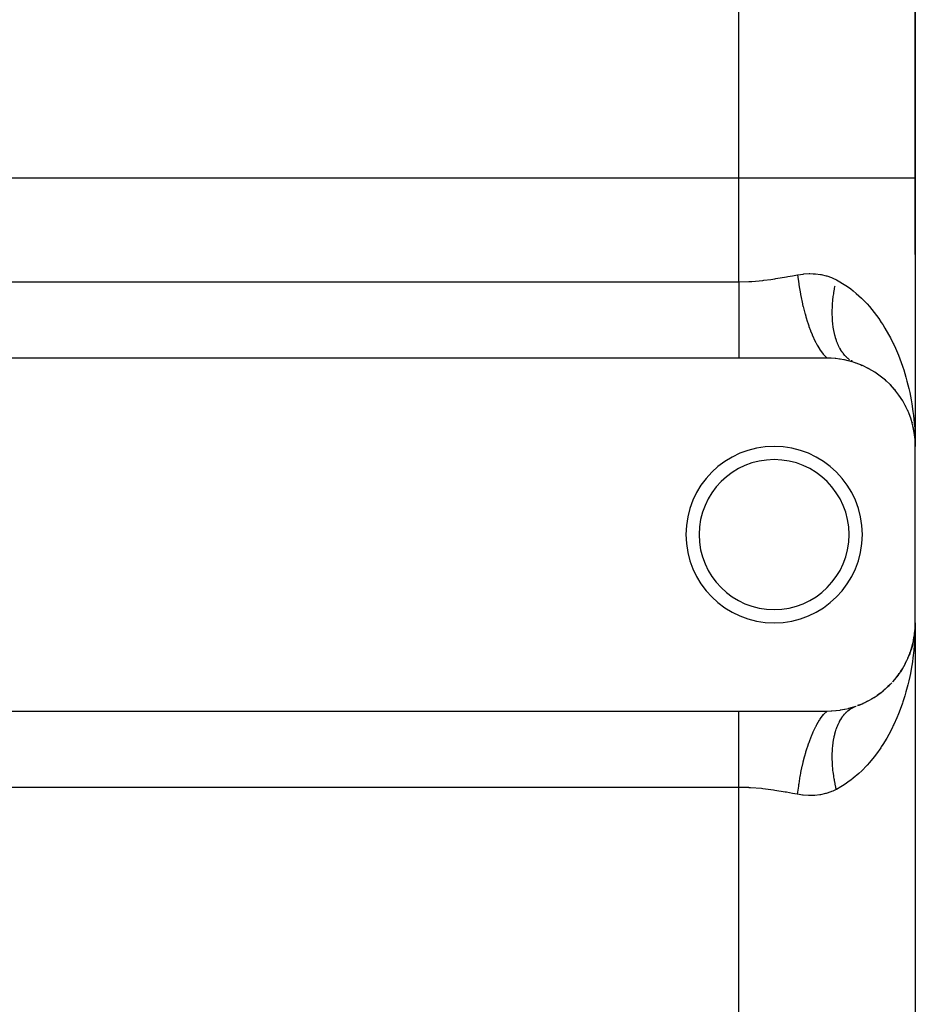
# Model space of a CAD drawing. Extents: x 24 to 824, y -403 to 283.
# Drawn here: x 80 to 131, y -62 to -6 of the extents above; entities that cross this region are included whole.
import ezdxf

# ---------------------------------------------------------------- set-up
doc = ezdxf.new("R2010")
doc.units = 0
doc.linetypes.add('DASHED', pattern=[11.05, 8.7, -2.35])
doc.layers.get('0').update_dxf_attribs({"linetype": 'CONTINUOUS'})
doc.layers.add('NEVIDI', color=4, linetype='DASHED')

msp = doc.modelspace()

# ---------------------------------------------------------------- linework, layer by layer
at = {"color": 2}
for p, q in [((131, -14.687348), (131, 41.156846)), ((131, 41.156846), (131, -14.687348)), ((131, -14.687348), (131, -29.905316)), ((131, -14.687348), (131, -19.024664)), ((131, -19.024664), (131, -14.687348)), ((131, -14.687348), (131, -29.905316)), ((121, -24.905316), (48, -24.905316)), ((126, -24.905316), (121, -24.905316)), ((126.207773, -24.90963), (126, -24.905316)), ((126.238166, -24.910987), (126.207773, -24.90963)), ((126.462153, -24.926722), (126.238166, -24.910987)), ((126.491837, -24.929567), (126.462153, -24.926722)), ((126.711007, -24.956127), (126.491837, -24.929567)), ((126.73996, -24.960374), (126.711007, -24.956127)), ((126.953009, -24.99698), (126.73996, -24.960374)), ((126.981143, -25.002525), (126.953009, -24.99698)), ((127.187194, -25.048298), (126.981143, -25.002525)), ((127.214434, -25.055038), (127.187194, -25.048298)), ((127.414384, -25.10954), (127.214434, -25.055038)), ((127.440965, -25.117461), (127.414384, -25.10954)), ((127.636376, -25.180672), (127.440965, -25.117461)), ((127.596559, -25.165743), (127.576977, -25.157918)), ((127.645781, -25.183938), (127.636376, -25.180672)), ((127.910788, -25.2823), (127.979085, -25.313669)), ((128.300526, -25.463568), (128.284546, -25.455904)), ((128.295991, -25.46122), (128.361846, -25.498312)), ((128.655869, -25.666696), (128.662497, -25.671166)), ((128.990692, -25.896183), (129.047285, -25.94122)), ((129.296394, -26.143769), (129.347573, -26.191321)), ((129.574083, -26.406862), (129.618702, -26.454954)), ((129.830606, -26.690108), (129.713891, -26.557627)), ((129.825465, -26.683988), (129.863609, -26.731591)), ((130.051744, -26.974007), (130.076077, -27.009248)), ((130.253717, -27.276037), (130.279454, -27.319533)), ((130.431174, -27.587923), (130.451203, -27.627863)), ((130.561583, -27.85132), (130.583846, -27.907195)), ((130.696555, -28.184505), (130.712185, -28.232531)), ((130.779962, -28.44093), (130.761352, -28.379037)), ((130.806152, -28.522199), (130.81625, -28.561586)), ((130.885584, -28.833473), (130.891, -28.863651)), ((130.896728, -28.893768), (130.954054, -29.228693)), ((130.946783, -29.167538), (130.949067, -29.18794)), ((130.947618, -29.171867), (130.951468, -29.208164)), ((130.949067, -29.18794), (130.95149, -29.208325)), ((130.949067, -29.18794), (130.950858, -29.204725)), ((130.95149, -29.208325), (130.954054, -29.228693)), ((130.957367, -29.241813), (130.95149, -29.208325)), ((130.95149, -29.208325), (130.969593, -29.381337)), ((130.954054, -29.228693), (130.969706, -29.382033)), ((130.979429, -29.475335), (130.98784, -29.555721)), ((130.979604, -29.478999), (130.988485, -29.566001)), ((130.982279, -29.37036), (131, -29.905316)), ((130.982972, -29.308486), (131, -29.905316)), ((130.98308, -29.442504), (130.986641, -29.539914)), ((130.984142, -29.267226), (131, -29.905316)), ((130.984316, -29.483699), (130.984713, -29.493994)), ((130.984713, -29.493994), (130.985146, -29.504286)), ((130.985228, -29.23999), (130.993855, -29.476064)), ((130.987226, -29.555927), (131, -29.905316)), ((130.993855, -29.476064), (131, -29.905316)), ((130.993855, -29.476064), (131, -29.905316)), ((131, -39.905316), (131, -29.905316)), ((130.986601, -40.265833), (131, -39.905316)), ((130.986679, -40.264963), (131, -39.905316)), ((130.986815, -40.263429), (131, -39.905316)), ((130.988485, -40.24463), (130.998595, -40.023829)), ((131, -39.905316), (131, -144.905316)), ((131, -39.905316), (131, -144.905316)), ((130.895128, -40.923459), (130.94324, -40.649314)), ((130.9361, -40.695134), (130.895456, -40.922106)), ((130.951468, -40.602467), (130.896737, -40.916815)), ((130.904116, -40.873697), (130.952301, -40.592183)), ((130.954033, -40.582095), (130.922712, -40.781047)), ((130.949043, -40.622857), (130.937234, -40.688802)), ((130.945281, -40.637685), (130.950736, -40.606605)), ((130.946758, -40.643264), (130.949043, -40.622857)), ((130.952189, -40.593806), (130.949043, -40.622857)), ((130.949043, -40.622857), (130.951468, -40.602467)), ((130.951468, -40.602467), (130.954033, -40.582095)), ((130.952793, -40.589967), (130.951468, -40.602467)), ((130.970831, -40.42167), (130.952869, -40.587523)), ((130.970285, -40.425031), (130.953443, -40.583844)), ((130.970228, -40.425383), (130.954033, -40.582095)), ((130.954033, -40.582095), (130.955761, -40.56897)), ((130.959291, -40.52775), (130.969593, -40.429294)), ((130.964256, -40.48199), (130.969706, -40.428599)), ((130.975039, -40.395736), (130.970062, -40.451651)), ((130.988474, -40.244788), (130.978279, -40.359334)), ((130.983638, -40.299119), (130.979123, -40.341702)), ((130.987829, -40.255073), (130.979335, -40.337263)), ((130.979429, -40.335296), (130.98784, -40.25491)), ((130.979604, -40.331632), (130.988485, -40.24463)), ((130.984301, -40.327128), (130.984699, -40.316829)), ((130.984316, -40.326932), (130.984713, -40.316638)), ((130.984699, -40.316829), (130.985132, -40.306531)), ((130.984713, -40.316638), (130.985407, -40.297974)), ((130.984713, -40.316638), (130.985146, -40.306345)), ((130.987829, -40.255073), (130.988474, -40.244788)), ((130.988474, -40.244788), (130.988909, -40.238163)), ((130.806284, -41.287969), (130.712571, -41.577053)), ((130.816376, -41.248595), (130.761352, -41.431594)), ((130.806284, -41.287969), (130.816376, -41.248595)), ((130.808127, -41.282573), (130.859679, -41.069786)), ((130.865024, -41.051966), (130.816376, -41.248595)), ((130.816376, -41.248595), (130.823187, -41.223218)), ((130.868921, -41.038972), (130.853229, -41.107881)), ((130.896737, -40.916815), (130.874976, -41.012381)), ((130.89101, -40.946932), (130.875278, -41.01052)), ((130.877794, -40.995015), (130.895413, -40.922291)), ((130.878145, -41.020229), (130.890939, -40.947331)), ((130.885595, -40.977108), (130.89101, -40.946932)), ((130.89101, -40.946932), (130.896737, -40.916815)), ((130.896737, -40.916815), (130.900576, -40.897462)), ((130.584517, -41.901733), (130.66944, -41.686457)), ((130.680746, -41.661267), (130.646086, -41.752985)), ((130.712571, -41.577053), (130.685342, -41.649107)), ((130.691499, -41.630538), (130.712198, -41.578067)), ((130.696959, -41.625053), (130.712571, -41.577053)), ((130.712571, -41.577053), (130.723101, -41.546143)), ((130.432002, -42.221119), (130.344625, -42.380035)), ((130.432002, -42.221119), (130.452068, -42.181078)), ((130.584593, -41.901733), (130.507105, -42.070034)), ((130.584593, -41.901733), (130.599441, -41.86622)), ((130.055544, -42.83136), (129.948995, -42.972144)), ((130.055544, -42.83136), (130.087236, -42.785333)), ((130.255751, -42.531307), (130.158823, -42.680958)), ((130.255751, -42.531307), (130.28141, -42.487859)), ((129.579863, -43.397852), (129.451718, -43.522724)), ((129.579863, -43.397852), (129.624256, -43.349843)), ((129.830606, -43.120523), (129.713891, -43.253004)), ((129.830606, -43.120523), (129.868705, -43.072825)), ((128.99438, -43.91169), (128.841759, -44.019244)), ((128.99438, -43.91169), (129.050967, -43.866578)), ((129.30178, -43.662134), (129.161282, -43.779112)), ((129.30178, -43.662134), (129.352021, -43.615296)), ((127.4675, -44.685103), (127.645781, -44.626693)), ((127.913723, -44.527113), (127.717552, -44.60106)), ((127.913723, -44.527113), (127.982008, -44.495701)), ((128.300526, -44.347063), (128.121626, -44.432865)), ((128.300526, -44.347063), (128.366249, -44.309957)), ((128.660239, -44.141192), (128.49558, -44.237992)), ((128.660239, -44.141192), (128.721869, -44.09953)), ((48, -44.905316), (121, -44.905316)), ((121, -44.905316), (126, -44.905316)), ((126, -44.905316), (126.011234, -44.905304)), ((126.011234, -44.905304), (126.238155, -44.899644)), ((126.238155, -44.899644), (126.268428, -44.898107)), ((126.268428, -44.898107), (126.49184, -44.881064)), ((126.49184, -44.881064), (126.521474, -44.878046)), ((126.521474, -44.878046), (126.73995, -44.850259)), ((126.73995, -44.850259), (126.769012, -44.845822)), ((126.769012, -44.845822), (126.981158, -44.808103)), ((126.981158, -44.808103), (127.009215, -44.802405)), ((127.009215, -44.802405), (127.214436, -44.755592)), ((127.214436, -44.755592), (127.241584, -44.748714)), ((127.241584, -44.748714), (127.440968, -44.693169)), ((127.440968, -44.693169), (127.4675, -44.685103))]:
    msp.add_line(p, q, dxfattribs=at)
for centre, radius, start, end in [((126, -29.905316), 5, 0, 70.782432), ((123, -34.905316), 5, 0, 180), ((123, -34.905316), 4.25, 0, 180), ((123, -34.905316), 5, 180, 360), ((123, -34.905316), 4.25, 180, 360), ((126, -39.905316), 5, 348.554873, 354.522452), ((126, -39.905316), 5, 340.842531, 347.043545), ((126, -39.905316), 5, 332.925259, 339.56534), ((126, -39.905316), 5, 317.96861, 332.087059), ((126, -39.905316), 5, 312.098263, 317.130712), ((126, -39.905316), 5, 302.981875, 309.652642), ((126, -39.905316), 5, 290.090887, 294.696508), ((126, -39.905316), 5, 295.107963, 302.174521)]:
    msp.add_arc(centre, radius, start, end, dxfattribs=at)
at = {"layer": 'NEVIDI', "color": 7, "linetype": 'CONTINUOUS'}
for p, q in [((121, -14.687348), (121, 49.134588)), ((49.129838, -14.687348), (121, -14.687348)), ((121, -14.687348), (131, -14.687348)), ((121, -20.575189), (121, -14.687348)), ((48, -20.575189), (121, -20.575189)), ((121, -20.575189), (121.037693, -20.575125)), ((121, -20.575189), (121, -21.020572)), ((121.037693, -20.575125), (121.563581, -20.561273)), ((121.563581, -20.561273), (121.661237, -20.556128)), ((121.661237, -20.556128), (121.735613, -20.551689)), ((121.735613, -20.551689), (122.351332, -20.498484)), ((122.351332, -20.498484), (122.424874, -20.490267)), ((122.424874, -20.490267), (122.815754, -20.440497)), ((122.815754, -20.440497), (123.032701, -20.408832)), ((123.032701, -20.408832), (123.105266, -20.397682)), ((123.105266, -20.397682), (123.706008, -20.297015)), ((123.706008, -20.297015), (123.777686, -20.284245)), ((123.777686, -20.284245), (124.039051, -20.236856)), ((124.039051, -20.236856), (124.333333, -20.182669)), ((124.333333, -20.182669), (124.347749, -20.180035)), ((124.333335, -20.182677), (124.397874, -20.692645)), ((124.347749, -20.180035), (124.644107, -20.136957)), ((124.644107, -20.136957), (124.683714, -20.132838)), ((124.683714, -20.132838), (124.978115, -20.114874)), ((124.978115, -20.114874), (125.017471, -20.114214)), ((125.017471, -20.114214), (125.214011, -20.117316)), ((125.214011, -20.117316), (125.309464, -20.122762)), ((125.309464, -20.122762), (125.34848, -20.125755)), ((125.34848, -20.125755), (125.633388, -20.161781)), ((125.633388, -20.161781), (125.670973, -20.168467)), ((125.670973, -20.168467), (125.947924, -20.232632)), ((125.947924, -20.232632), (125.984518, -20.243159)), ((125.984518, -20.243159), (126.253376, -20.336314)), ((126.253376, -20.336314), (126.288888, -20.3508)), ((126.288888, -20.3508), (126.321946, -20.364766)), ((126.321946, -20.364766), (126.527708, -20.462561)), ((126.527708, -20.462561), (126.622816, -20.513444)), ((126.622816, -20.513444), (126.97209, -20.72175)), ((121, -21.020572), (121, -21.051936)), ((121, -21.051936), (121, -21.080728)), ((121, -21.080728), (121, -21.580892)), ((124.397874, -20.692645), (124.4013, -20.716316)), ((124.4013, -20.716316), (124.404176, -20.735988)), ((124.404176, -20.735988), (124.406283, -20.750289)), ((124.406283, -20.750289), (124.491563, -21.264452)), ((126.380217, -21.211667), (126.407126, -21.045032)), ((126.407126, -21.045032), (126.413712, -21.007191)), ((126.413712, -21.007191), (126.422019, -20.960838)), ((126.422019, -20.960838), (126.444954, -20.839728)), ((126.444954, -20.839728), (126.45252, -20.801708)), ((126.97209, -20.72175), (127.157081, -20.846366)), ((127.157081, -20.846366), (127.34524, -20.983816)), ((127.34524, -20.983816), (127.482388, -21.091063)), ((127.482388, -21.091063), (127.654782, -21.234663)), ((121, -21.580892), (121, -21.609211)), ((121, -21.609211), (121, -21.633654)), ((121, -21.633654), (121, -22.098321)), ((124.491563, -21.264452), (124.499474, -21.307052)), ((124.499474, -21.307052), (124.506419, -21.343873)), ((124.506419, -21.343873), (124.512821, -21.377355)), ((124.512821, -21.377355), (124.605751, -21.821454)), ((126.312212, -21.815293), (126.32582, -21.653194)), ((126.32582, -21.653194), (126.329425, -21.61609)), ((126.329425, -21.61609), (126.334072, -21.570774)), ((126.334072, -21.570774), (126.347504, -21.452097)), ((126.347504, -21.452097), (126.352104, -21.414759)), ((126.352104, -21.414759), (126.374616, -21.249303)), ((126.374616, -21.249303), (126.380217, -21.211667)), ((127.654782, -21.234663), (127.956834, -21.511366)), ((127.956834, -21.511366), (128.117327, -21.672295)), ((128.117327, -21.672295), (128.267592, -21.83234)), ((121, -22.098321), (121, -22.125847)), ((121, -22.125847), (121, -22.230534)), ((121, -22.230534), (121, -22.598269)), ((124.605751, -21.821454), (124.615154, -21.862653)), ((124.615154, -21.862653), (124.636176, -21.952659)), ((124.636176, -21.952659), (124.643787, -21.984557)), ((124.643787, -21.984557), (124.738921, -22.356237)), ((126.293668, -22.396459), (126.293775, -22.241415)), ((126.293775, -22.241415), (126.294313, -22.20584)), ((126.294313, -22.20584), (126.295225, -22.162313)), ((126.295225, -22.162313), (126.298937, -22.048037)), ((126.298937, -22.048037), (126.300497, -22.011999)), ((126.300497, -22.011999), (126.309632, -21.851832)), ((126.309632, -21.851832), (126.312212, -21.815293)), ((128.267592, -21.83234), (128.396438, -21.977202)), ((128.396438, -21.977202), (128.543275, -22.151399)), ((128.543275, -22.151399), (128.79678, -22.476961)), ((121, -22.598269), (121, -22.624691)), ((121, -22.624691), (121, -22.801853)), ((121, -22.801853), (121, -23.075188)), ((124.738921, -22.356237), (124.749687, -22.39547)), ((124.749687, -22.39547), (124.7883, -22.53201)), ((124.7883, -22.53201), (124.797119, -22.562321)), ((124.797119, -22.562321), (124.889225, -22.861376)), ((124.889225, -22.861376), (124.901206, -22.898097)), ((126.294155, -22.431294), (126.293668, -22.396459)), ((126.298556, -22.583509), (126.294155, -22.431294)), ((126.300064, -22.617647), (126.298556, -22.583509)), ((126.306133, -22.725626), (126.300064, -22.617647)), ((126.308968, -22.766644), (126.306133, -22.725626)), ((126.3115, -22.800077), (126.308968, -22.766644)), ((126.324893, -22.94552), (126.3115, -22.800077)), ((128.79678, -22.476961), (128.928311, -22.659509)), ((128.928311, -22.659509), (129.074367, -22.874295)), ((129.074367, -22.874295), (129.15834, -23.003975)), ((121, -23.075188), (121, -23.099999)), ((121, -23.099999), (121, -23.338843)), ((121, -23.338843), (121, -23.523489)), ((124.901206, -22.898097), (124.960447, -23.072992)), ((124.960447, -23.072992), (124.970185, -23.100724)), ((124.970185, -23.100724), (125.054645, -23.330111)), ((125.054645, -23.330111), (125.067669, -23.363796)), ((125.067669, -23.363796), (125.149658, -23.566263)), ((126.328437, -22.978073), (126.324893, -22.94552)), ((126.346303, -23.119806), (126.328437, -22.978073)), ((126.350855, -23.151477), (126.346303, -23.119806)), ((126.36661, -23.251362), (126.350855, -23.151477)), ((126.373148, -23.289188), (126.36661, -23.251362)), ((126.378701, -23.319934), (126.373148, -23.289188)), ((126.405378, -23.453353), (126.378701, -23.319934)), ((129.15834, -23.003975), (129.276834, -23.195271)), ((129.276834, -23.195271), (129.484892, -23.557226)), ((121, -23.523489), (121, -23.546637)), ((121, -23.546637), (121, -23.833407)), ((121, -23.833407), (121, -23.937943)), ((121, -23.937943), (121, -23.959132)), ((121, -23.959132), (121, -24.277905)), ((125.149658, -23.566263), (125.160192, -23.591127)), ((125.160192, -23.591127), (125.232904, -23.756)), ((125.232904, -23.756), (125.246815, -23.786243)), ((125.246815, -23.786243), (125.35286, -24.003856)), ((126.411918, -23.483086), (126.405378, -23.453353)), ((126.442945, -23.61199), (126.411918, -23.483086)), ((126.450463, -23.640664), (126.442945, -23.61199)), ((126.475654, -23.730835), (126.450463, -23.640664)), ((126.485777, -23.764804), (126.475654, -23.730835)), ((126.49426, -23.792376), (126.485777, -23.764804)), ((126.533788, -23.911524), (126.49426, -23.792376)), ((126.543217, -23.937941), (126.533788, -23.911524)), ((126.586889, -24.051879), (126.543217, -23.937941)), ((129.484892, -23.557226), (129.591719, -23.757563)), ((129.591719, -23.757563), (129.752701, -24.080817)), ((121, -24.277905), (121, -24.313962)), ((121, -24.313962), (121, -24.332955)), ((121, -24.332955), (121, -24.647211)), ((125.35286, -24.003856), (125.364091, -24.025613)), ((125.364091, -24.025613), (125.421641, -24.133373)), ((125.421641, -24.133373), (125.436218, -24.159699)), ((125.436218, -24.159699), (125.566622, -24.378439)), ((125.566622, -24.378439), (125.578381, -24.396723)), ((125.578381, -24.396723), (125.618197, -24.456918)), ((125.618197, -24.456918), (125.633265, -24.479013)), ((125.633265, -24.479013), (125.787592, -24.684142)), ((126.597245, -24.077081), (126.586889, -24.051879)), ((126.631475, -24.156081), (126.597245, -24.077081)), ((126.644989, -24.185599), (126.631475, -24.156081)), ((126.656262, -24.209556), (126.644989, -24.185599)), ((126.707983, -24.312436), (126.656262, -24.209556)), ((126.720146, -24.335098), (126.707983, -24.312436)), ((126.775745, -24.432168), (126.720146, -24.335098)), ((126.788785, -24.453509), (126.775745, -24.432168)), ((126.831325, -24.51973), (126.788785, -24.453509)), ((126.84815, -24.544575), (126.831325, -24.51973)), ((126.862024, -24.564522), (126.84815, -24.544575)), ((129.752701, -24.080817), (129.778238, -24.134687)), ((129.778238, -24.134687), (129.874051, -24.343785)), ((129.874051, -24.343785), (130.039329, -24.733616)), ((121, -24.647211), (121, -24.663794)), ((121, -24.663794), (121, -24.665376)), ((121, -24.665376), (121, -24.905315)), ((125.787592, -24.684142), (125.79968, -24.698609)), ((125.79968, -24.698609), (125.820007, -24.722419)), ((125.820007, -24.722419), (125.835356, -24.739971)), ((125.835356, -24.739971), (125.999997, -24.905315)), ((126.925071, -24.649436), (126.862024, -24.564522)), ((126.939766, -24.667967), (126.925071, -24.649436)), ((127.006368, -24.746557), (126.939766, -24.667967)), ((127.021861, -24.763647), (127.006368, -24.746557)), ((127.07219, -24.816302), (127.021861, -24.763647)), ((127.091883, -24.83577), (127.07219, -24.816302)), ((127.10813, -24.851374), (127.091883, -24.83577)), ((127.181456, -24.916914), (127.10813, -24.851374)), ((127.198436, -24.931009), (127.181456, -24.916914)), ((127.274929, -24.989825), (127.198436, -24.931009)), ((127.372132, -25.054365), (127.349892, -25.040545)), ((127.390482, -25.065364), (127.372132, -25.054365)), ((127.449602, -25.0977), (127.390482, -25.065364)), ((130.039329, -24.733616), (130.124063, -24.950128)), ((130.124063, -24.950128), (130.268296, -25.350337)), ((130.268296, -25.350337), (130.291824, -25.419989)), ((130.291824, -25.419989), (130.341648, -25.572124)), ((130.341648, -25.572124), (130.465198, -25.980826)), ((130.465198, -25.980826), (130.527308, -26.206801)), ((130.527308, -26.206801), (130.630283, -26.621323)), ((130.630283, -26.621323), (130.681181, -26.849775)), ((130.681181, -26.849775), (130.683156, -26.859021)), ((130.683156, -26.859021), (130.764064, -27.268467)), ((130.764064, -27.268467), (130.804231, -27.499722)), ((130.804231, -27.499722), (130.867441, -27.921064)), ((130.867441, -27.921064), (130.896957, -28.153915)), ((130.896957, -28.153915), (130.920473, -28.365315)), ((130.920473, -28.365315), (130.94105, -28.578405)), ((130.94105, -28.578405), (130.9601, -28.812882)), ((130.998132, -40.142049), (130.98521, -40.571054)), ((131, -39.905316), (130.998132, -40.142049)), ((130.98521, -40.571054), (130.972874, -40.806501)), ((130.941014, -41.232629), (130.920478, -41.445259)), ((130.972874, -40.806501), (130.941014, -41.232629)), ((130.918263, -41.466434), (130.867446, -41.889534)), ((130.920478, -41.445259), (130.918263, -41.466434)), ((130.834249, -42.121332), (130.764221, -42.541279)), ((130.867446, -41.889534), (130.834249, -42.121332)), ((130.683173, -42.951465), (130.630761, -43.187158)), ((130.720308, -42.771462), (130.683173, -42.951465)), ((130.764221, -42.541279), (130.720308, -42.771462)), ((130.575871, -43.41519), (130.465972, -43.826948)), ((130.630761, -43.187158), (130.575871, -43.41519)), ((130.399762, -44.052184), (130.291848, -44.390434)), ((130.465972, -43.826948), (130.399762, -44.052184)), ((127.576977, -44.652713), (127.645783, -44.626692)), ((130.269407, -44.456893), (130.192075, -44.677014)), ((130.291848, -44.390434), (130.269407, -44.456893)), ((121, -45.145223), (121, -44.905316)), ((121, -45.16342), (121, -45.145223)), ((121, -45.180277), (121, -45.16342)), ((121, -45.496668), (121, -45.180277)), ((125.6182, -45.353713), (125.799648, -45.112064)), ((125.799648, -45.112064), (125.804674, -45.106117)), ((125.804674, -45.106117), (125.81165, -45.097926)), ((125.81165, -45.097926), (125.819965, -45.088264)), ((125.819965, -45.088264), (126.000002, -44.905318)), ((126.86518, -45.241641), (126.910544, -45.179967)), ((126.910544, -45.179967), (126.925094, -45.161166)), ((126.925094, -45.161166), (126.99104, -45.081409)), ((126.99104, -45.081409), (127.00638, -45.06406)), ((127.00638, -45.06406), (127.075712, -44.990799)), ((127.075712, -44.990799), (127.091845, -44.974894)), ((127.091845, -44.974894), (127.111757, -44.955827)), ((127.111757, -44.955827), (127.16458, -44.908115)), ((127.16458, -44.908115), (127.181437, -44.89373)), ((127.181437, -44.89373), (127.257363, -44.833654)), ((127.257363, -44.833654), (127.27492, -44.82081)), ((127.27492, -44.82081), (127.353909, -44.767547)), ((127.353909, -44.767547), (127.372127, -44.756266)), ((127.372127, -44.756266), (127.394615, -44.742838)), ((127.394615, -44.742838), (127.454004, -44.709915)), ((127.454004, -44.709915), (127.472883, -44.700197)), ((127.472883, -44.700197), (127.557502, -44.660835)), ((127.557502, -44.660835), (127.576977, -44.652713)), ((130.041888, -45.070396), (129.953506, -45.284068)), ((130.192075, -44.677014), (130.041888, -45.070396)), ((121, -45.515938), (121, -45.496668)), ((121, -45.532689), (121, -45.515938)), ((121, -45.872688), (121, -45.532689)), ((125.364092, -45.785028), (125.375359, -45.763443)), ((125.375359, -45.763443), (125.407101, -45.703912)), ((125.407101, -45.703912), (125.421629, -45.677289)), ((125.421629, -45.677289), (125.578379, -45.413916)), ((125.578379, -45.413916), (125.59017, -45.395814)), ((125.59017, -45.395814), (125.603183, -45.376106)), ((125.603183, -45.376106), (125.6182, -45.353713)), ((126.576717, -45.784166), (126.586905, -45.758732)), ((126.586905, -45.758732), (126.633875, -45.649259)), ((126.633875, -45.649259), (126.644977, -45.625074)), ((126.644977, -45.625074), (126.658806, -45.595763)), ((126.658806, -45.595763), (126.695977, -45.52112)), ((126.695977, -45.52112), (126.707984, -45.498203)), ((126.707984, -45.498203), (126.762876, -45.400039)), ((126.762876, -45.400039), (126.775748, -45.378463)), ((126.775748, -45.378463), (126.834394, -45.286317)), ((126.834394, -45.286317), (126.848164, -45.266038)), ((126.848164, -45.266038), (126.86518, -45.241641)), ((129.752677, -45.72936), (129.68319, -45.872159)), ((129.782979, -45.665387), (129.752677, -45.72936)), ((129.953506, -45.284068), (129.782979, -45.665387)), ((121, -45.894152), (121, -45.872688)), ((121, -45.977184), (121, -45.894152)), ((121, -46.287142), (121, -45.977184)), ((121, -46.310557), (121, -46.287142)), ((121, -46.471735), (121, -46.310557)), ((125.054656, -46.480516), (125.160201, -46.219505)), ((125.160201, -46.219505), (125.170903, -46.194503)), ((125.170903, -46.194503), (125.219088, -46.085088)), ((125.219088, -46.085088), (125.232925, -46.0546)), ((125.232925, -46.0546), (125.364092, -45.785028)), ((126.405384, -46.357287), (126.435612, -46.227522)), ((126.435612, -46.227522), (126.442952, -46.198644)), ((126.442952, -46.198644), (126.477476, -46.07362)), ((126.477476, -46.07362), (126.485798, -46.045785)), ((126.485798, -46.045785), (126.496207, -46.01206)), ((126.496207, -46.01206), (126.524551, -45.925711)), ((126.524551, -45.925711), (126.533811, -45.899067)), ((126.533811, -45.899067), (126.576717, -45.784166)), ((129.491446, -46.24067), (129.379653, -46.440116)), ((129.68319, -45.872159), (129.491446, -46.24067)), ((121, -46.735443), (121, -46.471735)), ((121, -46.760337), (121, -46.735443)), ((121, -47.00872), (121, -46.760337)), ((124.889242, -46.949235), (124.970196, -46.709907)), ((124.970196, -46.709907), (124.979984, -46.682308)), ((124.979984, -46.682308), (125.041701, -46.514454)), ((125.041701, -46.514454), (125.054656, -46.480516)), ((126.321543, -46.8978), (126.324901, -46.865082)), ((126.324901, -46.865082), (126.341942, -46.722663)), ((126.341942, -46.722663), (126.346308, -46.690832)), ((126.346308, -46.690832), (126.367782, -46.552386)), ((126.367782, -46.552386), (126.373147, -46.521483)), ((126.373147, -46.521483), (126.379969, -46.483877)), ((126.379969, -46.483877), (126.399022, -46.387224)), ((126.399022, -46.387224), (126.405384, -46.357287)), ((129.165625, -46.794521), (129.074358, -46.93576)), ((129.379653, -46.440116), (129.165625, -46.794521)), ((121, -47.21236), (121, -47.00872)), ((121, -47.238658), (121, -47.21236)), ((121, -47.580046), (121, -47.238658)), ((124.738932, -47.454384), (124.797127, -47.248315)), ((124.797127, -47.248315), (124.805907, -47.218448)), ((124.805907, -47.218448), (124.877348, -46.986161)), ((124.877348, -46.986161), (124.889242, -46.949235)), ((126.293373, -47.449144), (126.29367, -47.414211)), ((126.29367, -47.414211), (126.29724, -47.261389)), ((126.29724, -47.261389), (126.29856, -47.227107)), ((126.29856, -47.227107), (126.306636, -47.077452)), ((126.306636, -47.077452), (126.308976, -47.04392)), ((126.308976, -47.04392), (126.312078, -47.003313)), ((126.312078, -47.003313), (126.321543, -46.8978)), ((128.80327, -47.324551), (128.665191, -47.50657)), ((129.041089, -46.985884), (128.80327, -47.324551)), ((129.074358, -46.93576), (129.041089, -46.985884)), ((121, -47.712309), (121, -47.580046)), ((121, -47.739677), (121, -47.712309)), ((121, -48.176923), (121, -47.739677)), ((124.59648, -48.030408), (124.605773, -47.989097)), ((124.605773, -47.989097), (124.643792, -47.826077)), ((124.643792, -47.826077), (124.651471, -47.79425)), ((124.651471, -47.79425), (124.728262, -47.493793)), ((124.728262, -47.493793), (124.738932, -47.454384)), ((126.293683, -47.561265), (126.293373, -47.449144)), ((126.294315, -47.604813), (126.293683, -47.561265)), ((126.29504, -47.64039), (126.294315, -47.604813)), ((126.300499, -47.798647), (126.29504, -47.64039)), ((126.302248, -47.834781), (126.300499, -47.798647)), ((126.312214, -47.995345), (126.302248, -47.834781)), ((126.314982, -48.031986), (126.312214, -47.995345)), ((128.267592, -47.978336), (128.249502, -47.998104)), ((128.40125, -47.827875), (128.267592, -47.978336)), ((128.665191, -47.50657), (128.40125, -47.827875)), ((121, -48.229739), (121, -48.176923)), ((121, -48.257867), (121, -48.229739)), ((121, -48.758696), (121, -48.257867)), ((124.483778, -48.588797), (124.491576, -48.5461)), ((124.491576, -48.5461), (124.512819, -48.433281)), ((124.512819, -48.433281), (124.519273, -48.39996)), ((124.519273, -48.39996), (124.59648, -48.030408)), ((126.325056, -48.149309), (126.314982, -48.031986)), ((126.329418, -48.194452), (126.325056, -48.149309)), ((126.333217, -48.231698), (126.329418, -48.194452)), ((126.352099, -48.395816), (126.333217, -48.231698)), ((126.356885, -48.43322), (126.352099, -48.395816)), ((126.380215, -48.59894), (126.356885, -48.43322)), ((127.798258, -48.448591), (127.488384, -48.714718)), ((127.96261, -48.293634), (127.798258, -48.448591)), ((128.249502, -47.998104), (127.96261, -48.293634)), ((121, -48.787265), (121, -48.758696)), ((121, -48.790005), (121, -48.787265)), ((121, -49.235443), (121, -48.790005)), ((124.397894, -49.117816), (124.406287, -49.060291)), ((124.406287, -49.060291), (124.411371, -49.026181)), ((124.411371, -49.026181), (124.483778, -48.588797)), ((126.386002, -48.636638), (126.380215, -48.59894)), ((126.405692, -48.757218), (126.386002, -48.636638)), ((126.413713, -48.803435), (126.405692, -48.757218)), ((126.420485, -48.841332), (126.413713, -48.803435)), ((126.452521, -49.008918), (126.420485, -48.841332)), ((126.460266, -49.046959), (126.452521, -49.008918)), ((126.496567, -49.215026), (126.460266, -49.046959)), ((126.975986, -49.08635), (126.784788, -49.204848)), ((127.311475, -48.852285), (126.975986, -49.08635)), ((127.345235, -48.826808), (127.311475, -48.852285)), ((127.488384, -48.714718), (127.345235, -48.826808)), ((121, -49.235443), (48, -49.235443)), ((121, -135.575189), (121, -49.235443)), ((121.563581, -49.249358), (121, -49.235443)), ((121.586825, -49.250512), (121.563581, -49.249358)), ((121.661265, -49.254505), (121.586825, -49.250512)), ((122.277783, -49.30431), (121.661265, -49.254505)), ((122.35134, -49.312148), (122.277783, -49.30431)), ((122.815656, -49.370121), (122.35134, -49.312148)), ((122.959728, -49.390859), (122.815656, -49.370121)), ((123.032714, -49.401801), (122.959728, -49.390859)), ((123.634165, -49.500943), (123.032714, -49.401801)), ((123.705965, -49.513609), (123.634165, -49.500943)), ((124.039051, -49.573775), (123.705965, -49.513609)), ((124.298099, -49.621462), (124.039051, -49.573775)), ((124.333333, -49.627962), (124.298099, -49.621462)), ((124.333333, -49.627961), (124.391699, -49.161318)), ((124.604551, -49.669168), (124.333333, -49.627962)), ((124.391699, -49.161318), (124.397894, -49.117816)), ((124.64418, -49.673681), (124.604551, -49.669168)), ((125.595567, -49.655126), (125.309547, -49.687874)), ((125.63336, -49.648879), (125.595567, -49.655126)), ((125.911195, -49.588192), (125.63336, -49.648879)), ((125.947907, -49.578137), (125.911195, -49.588192)), ((126.217733, -49.488461), (125.947907, -49.578137)), ((126.253382, -49.474435), (126.217733, -49.488461)), ((126.321946, -49.445956), (126.253382, -49.474435)), ((126.515189, -49.354578), (126.321946, -49.445956)), ((126.505271, -49.253138), (126.496567, -49.215026)), ((126.52771, -49.348069), (126.505271, -49.253138)), ((126.527708, -49.34807), (126.515189, -49.354578)), ((126.784788, -49.204848), (126.527708, -49.34807)), ((124.938726, -49.694684), (124.64418, -49.673681)), ((124.978118, -49.695765), (124.938726, -49.694684)), ((125.213926, -49.693332), (124.978118, -49.695765)), ((125.270582, -49.690419), (125.213926, -49.693332)), ((125.309547, -49.687874), (125.270582, -49.690419))]:
    msp.add_line(p, q, dxfattribs=at)

doc.saveas('drawing.dxf')
